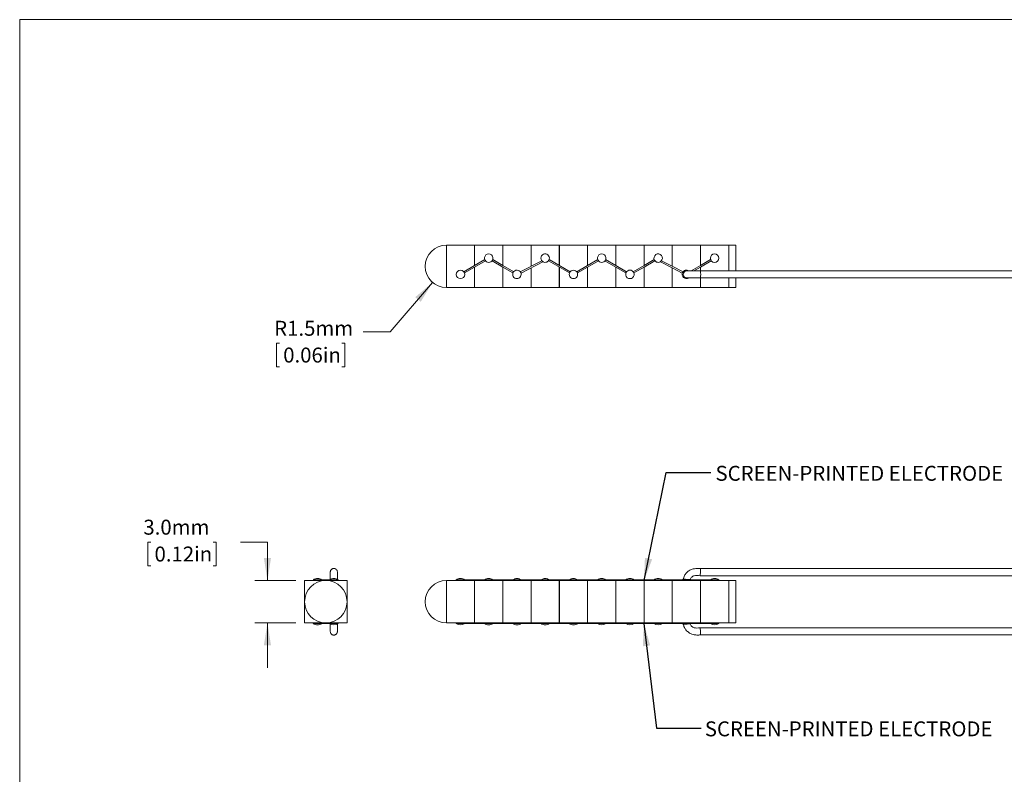
# Model space of a CAD drawing. Units: millimetres. Extents: x 2 to 278, y 1 to 215.
# Drawn here: x 2 to 141, y 108 to 215 of the extents above; entities that cross this region are included whole.
import ezdxf

# ---------------------------------------------------------------- set-up
doc = ezdxf.new("R2010")
doc.units = ezdxf.units.MM
doc.styles.add('SLDTEXTSTYLE0', font='TXT', dxfattribs={"width": 0.75})
doc.dimstyles.new('SLDDIMSTYLE0', dxfattribs={"dimtxt": 0, "dimasz": 3.175, "dimexe": 0, "dimexo": 0.0625, "dimgap": 0, "dimtad": 0, "dimtih": 1, "dimtoh": 1, "dimdec": 0, "dimrnd": 1e-09, "dimzin": 0, "dimdsep": 46, "dimtxsty": 'Standard', "dimsah": 1, "dimcen": 0.09, "dimadec": 0, "dimazin": 0, "dimtfac": 3.175, "dimtdec": 0, "dimtofl": 0, "dimtmove": 0, "dimatfit": 3, "dimfxl": 1, "dimfrac": 2, "dimtolj": 1, "dimtzin": 0, "dimarcsym": 0})
doc.dimstyles.new('SLDDIMSTYLE1', dxfattribs={"dimtxt": 2.116667, "dimasz": 3.175, "dimexe": 0, "dimexo": 0.0625, "dimgap": 0.529167, "dimtad": 0, "dimtih": 1, "dimtoh": 1, "dimdec": 1, "dimlfac": 0.5, "dimrnd": 1e-09, "dimzin": 4, "dimdsep": 46, "dimtxsty": 'SLDTEXTSTYLE0', "dimsah": 1, "dimcen": 0.09, "dimadec": 0, "dimazin": 1, "dimtfac": 1, "dimtdec": 1, "dimtmove": 0, "dimatfit": 0, "dimfxl": 1, "dimfrac": 2, "dimtolj": 1, "dimtzin": 12, "dimarcsym": 0})
doc.dimstyles.new('SLDDIMSTYLE2', dxfattribs={"dimtxt": 2.116667, "dimasz": 3.175, "dimexe": 0, "dimexo": 0.0625, "dimgap": 0.529167, "dimtad": 0, "dimtih": 1, "dimtoh": 1, "dimdec": 1, "dimlfac": 0.5, "dimrnd": 1e-09, "dimzin": 12, "dimdsep": 46, "dimtxsty": 'SLDTEXTSTYLE0', "dimsah": 1, "dimcen": 0, "dimadec": 0, "dimazin": 3, "dimtfac": 1, "dimtdec": 1, "dimtofl": 0, "dimtmove": 0, "dimatfit": 3, "dimfxl": 1, "dimfrac": 2, "dimtolj": 1, "dimtzin": 12, "dimarcsym": 0})

# ---------------------------------------------------------------- blocks, each defined once
blk = doc.blocks.new('_D_1')
at = {"color": 7, "linetype": 'Continuous', "lineweight": 0}
for p, q in [((20.14, 140.67), (19.71, 140.67)), ((19.71, 140.67), (19.71, 137.31)), ((28.97, 140.67), (29.4, 140.67)), ((29.4, 140.67), (29.4, 137.31)), ((32.87, 140.67), (36.68, 140.67)), ((36.68, 140.67), (36.68, 135.22)), ((19.71, 137.31), (20.14, 137.31)), ((29.4, 137.31), (28.97, 137.31)), ((40.68, 135.22), (34.9, 135.22)), ((40.68, 129.22), (34.9, 129.22)), ((36.68, 129.22), (36.68, 122.87))]:
    blk.add_line(p, q, dxfattribs=at)
for points in [[(36.68, 135.22), (37.18, 138.39), (36.17, 138.39)], [(36.68, 129.22), (36.17, 126.04), (37.18, 126.04)]]:
    blk.add_solid(points, dxfattribs=at)
at = {"color": 7, "linetype": 'Continuous', "lineweight": 0, "char_height": 2.117, "attachment_point": 1, "style": 'SLDTEXTSTYLE0'}
for s, insert in [('3.0mm', (19.1, 143.83, 61.3)), ('0.12in', (20.68, 140.03, 61.3))]:
    blk.add_mtext(s, dxfattribs=dict(at, insert=insert))
blk = doc.blocks.new('_D_2')
at = {"color": 7, "linetype": 'Continuous', "lineweight": 0}
for p, q in [((60.07, 177.43), (54.07, 170.42)), ((54.07, 170.42), (50.26, 170.42)), ((38.38, 168.85), (37.95, 168.85)), ((37.95, 168.85), (37.95, 165.48)), ((47.21, 168.85), (47.64, 168.85)), ((47.64, 168.85), (47.64, 165.48)), ((37.95, 165.48), (38.38, 165.48)), ((47.64, 165.48), (47.21, 165.48))]:
    blk.add_line(p, q, dxfattribs=at)
blk.add_solid([(60.07, 177.43), (57.62, 175.35), (58.39, 174.69)], dxfattribs=at)
at = {"color": 7, "linetype": 'Continuous', "lineweight": 0, "char_height": 2.117, "attachment_point": 1, "style": 'SLDTEXTSTYLE0'}
for s, insert in [('R1.5mm', (37.63, 172, 0.2)), ('0.06in', (38.91, 168.21, 0.2))]:
    blk.add_mtext(s, dxfattribs=dict(at, insert=insert))

msp = doc.modelspace()

# ---------------------------------------------------------------- linework, layer by layer
at = {"color": 7, "linetype": 'Continuous', "lineweight": 0}
for p, q in [((1.58, 214.65), (277.99, 214.65)), ((1.58, 214.65), (1.58, 0.9)), ((62.02, 179.71), (62.02, 182.71)), ((62.02, 182.71), (66.02, 182.71)), ((66.02, 179.84), (66.02, 182.71)), ((66.02, 182.71), (70.02, 182.71)), ((66.02, 179.84), (66.02, 182.71)), ((70.02, 179.84), (70.02, 182.71)), ((70.02, 182.71), (74.02, 182.71)), ((70.02, 179.84), (70.02, 182.71)), ((74.02, 179.72), (74.02, 182.71)), ((74.02, 182.71), (78.02, 182.71)), ((74.02, 179.72), (74.02, 182.71)), ((78.02, 179.84), (78.02, 182.71)), ((78.03, 179.84), (78.03, 182.71)), ((78.03, 182.71), (82.03, 182.71)), ((82.03, 179.84), (82.03, 182.71)), ((82.03, 182.71), (86.03, 182.71)), ((82.03, 179.84), (82.03, 182.71)), ((86.03, 179.84), (86.03, 182.71)), ((86.03, 179.84), (86.03, 182.71)), ((86.03, 182.71), (90.03, 182.71)), ((90.03, 179.84), (90.03, 182.71)), ((90.03, 182.71), (94.03, 182.71)), ((90.03, 179.84), (90.03, 182.71)), ((94.03, 179.72), (94.03, 182.71)), ((94.03, 182.71), (98.03, 182.71)), ((94.03, 179.72), (94.03, 182.71)), ((98.03, 179.84), (98.03, 182.71)), ((98.03, 182.71), (102.03, 182.71)), ((98.03, 179.84), (98.03, 182.71)), ((102.03, 179.07), (102.03, 182.71)), ((102.05, 182.71), (102.05, 179.07)), ((103.05, 182.71), (102.05, 182.71)), ((103.05, 182.71), (103.05, 179.07)), ((66.02, 179.84), (67.46, 180.67)), ((67.56, 180.5), (66.02, 179.61)), ((70.02, 179.61), (68.49, 180.5)), ((68.59, 180.67), (70.02, 179.84)), ((75.55, 180.51), (72.5, 178.93)), ((72.6, 178.75), (75.71, 180.37)), ((76.49, 180.5), (79.46, 178.78)), ((79.56, 178.95), (76.59, 180.67)), ((82.03, 179.84), (83.46, 180.67)), ((83.56, 180.5), (82.03, 179.61)), ((86.03, 179.61), (84.49, 180.5)), ((84.59, 180.67), (86.03, 179.84)), ((90.03, 179.84), (91.46, 180.67)), ((91.56, 180.5), (90.03, 179.61)), ((92.34, 180.37), (94.03, 179.49)), ((94.03, 179.72), (92.5, 180.51)), ((99.46, 180.67), (98.03, 179.84)), ((98.03, 179.61), (99.56, 180.5)), ((62.02, 176.71), (62.02, 179.71)), ((66.02, 179.84), (64.49, 178.95)), ((64.59, 178.78), (66.02, 179.61)), ((66.02, 179.84), (66.02, 179.84)), ((66.02, 179.61), (66.02, 179.61)), ((66.02, 176.71), (66.02, 179.61)), ((66.02, 176.71), (66.02, 179.61)), ((71.56, 178.95), (70.02, 179.84)), ((70.02, 179.61), (71.46, 178.78)), ((70.02, 176.71), (70.02, 179.61)), ((70.02, 176.71), (70.02, 179.61)), ((74.02, 176.71), (74.02, 179.49)), ((74.02, 176.71), (74.02, 179.49)), ((78.02, 176.71), (78.02, 179.61)), ((78.03, 176.71), (78.03, 179.61)), ((82.03, 179.84), (80.49, 178.95)), ((80.59, 178.78), (82.03, 179.61)), ((82.03, 176.71), (82.03, 179.61)), ((82.03, 176.71), (82.03, 179.61)), ((86.03, 179.84), (86.03, 179.84)), ((87.56, 178.95), (86.03, 179.84)), ((86.03, 179.61), (86.03, 179.61)), ((86.03, 179.61), (87.46, 178.78)), ((86.03, 176.71), (86.03, 179.61)), ((86.03, 176.71), (86.03, 179.61)), ((88.49, 178.95), (90.03, 179.84)), ((90.03, 179.61), (88.59, 178.78)), ((90.03, 179.84), (90.03, 179.84)), ((90.03, 179.61), (90.03, 179.61)), ((90.03, 176.71), (90.03, 179.61)), ((90.03, 176.71), (90.03, 179.61)), ((94.03, 179.72), (94.03, 179.72)), ((95.55, 178.93), (94.03, 179.72)), ((94.03, 179.49), (94.03, 179.49)), ((94.03, 179.49), (95.45, 178.75)), ((94.03, 176.71), (94.03, 179.49)), ((94.03, 176.71), (94.03, 179.49)), ((96.69, 179.07), (98.03, 179.84)), ((98.03, 179.61), (97.09, 179.07)), ((217.23, 179.07), (98.01, 179.07)), ((98.03, 179.84), (98.03, 179.84)), ((98.03, 179.61), (98.03, 179.61)), ((98.03, 179.07), (98.03, 179.61)), ((98.03, 179.07), (98.03, 179.61)), ((98.01, 178.07), (217.23, 178.07)), ((98.03, 176.71), (98.03, 178.07)), ((98.03, 176.71), (98.03, 178.07)), ((102.03, 176.71), (102.03, 178.07)), ((102.05, 178.07), (102.05, 176.71)), ((103.05, 178.07), (103.05, 176.71)), ((62.02, 176.71), (66.02, 176.71)), ((66.02, 176.71), (70.02, 176.71)), ((70.02, 176.71), (74.02, 176.71)), ((74.02, 176.71), (78.02, 176.71)), ((78.03, 176.71), (82.03, 176.71)), ((82.03, 176.71), (86.03, 176.71)), ((86.03, 176.71), (90.03, 176.71)), ((90.03, 176.71), (94.03, 176.71)), ((94.03, 176.71), (98.03, 176.71)), ((98.03, 176.71), (102.03, 176.71)), ((103.05, 176.71), (102.05, 176.71)), ((217.23, 136.92), (98.05, 136.92)), ((43.19, 135.32), (43.16, 135.31)), ((43.18, 135.32), (43.18, 135.22)), ((43.18, 135.32), (43.18, 135.32)), ((44.08, 135.32), (43.18, 135.32)), ((45.48, 135.32), (44.08, 135.32)), ((44.38, 135.32), (44.38, 135.32)), ((45.48, 135.32), (45.48, 135.22)), ((45.48, 135.32), (45.48, 135.32)), ((45.48, 135.32), (46.68, 135.32)), ((46.68, 135.22), (46.68, 135.32)), ((46.68, 135.32), (46.68, 135.32)), ((63.42, 135.32), (63.42, 135.22)), ((63.42, 135.32), (64.62, 135.32)), ((64.62, 135.22), (64.62, 135.32)), ((67.5, 135.32), (64.62, 135.32)), ((68.54, 135.32), (67.5, 135.32)), ((71.42, 135.32), (68.54, 135.32)), ((71.42, 135.32), (71.42, 135.22)), ((72.62, 135.22), (72.62, 135.32)), ((75.62, 135.32), (72.62, 135.32)), ((75.42, 135.32), (75.42, 135.32)), ((79.43, 135.32), (76.54, 135.32)), ((76.62, 135.32), (76.62, 135.32)), ((79.43, 135.32), (79.43, 135.22)), ((80.63, 135.22), (80.63, 135.32)), ((83.51, 135.32), (80.63, 135.32)), ((83.51, 135.32), (84.55, 135.32)), ((87.43, 135.32), (84.55, 135.32)), ((87.43, 135.32), (87.43, 135.22)), ((87.43, 135.32), (88.63, 135.32)), ((88.63, 135.22), (88.63, 135.32)), ((91.51, 135.32), (88.63, 135.32)), ((91.51, 135.32), (92.43, 135.32)), ((95.43, 135.32), (92.43, 135.32)), ((95.43, 135.32), (95.43, 135.22)), ((95.43, 135.32), (96.63, 135.32)), ((96.63, 135.22), (96.63, 135.32)), ((99.51, 135.32), (96.63, 135.32)), ((97.98, 135.9), (217.23, 135.9)), ((99.51, 135.32), (100.63, 135.32)), ((100.63, 135.22), (100.63, 135.32)), ((41.95, 135.22), (41.95, 132.22)), ((44.95, 135.22), (41.95, 135.22)), ((47.95, 135.22), (44.95, 135.22)), ((47.95, 132.22), (47.95, 135.22)), ((62.02, 135.22), (66.02, 135.22)), ((62.02, 132.22), (62.02, 135.22)), ((66.02, 129.22), (66.02, 135.22)), ((66.02, 135.22), (70.02, 135.22)), ((66.02, 129.22), (66.02, 135.22)), ((66.02, 135.12), (66.02, 135.12)), ((70.02, 129.22), (70.02, 135.22)), ((70.02, 135.22), (74.02, 135.22)), ((70.02, 129.22), (70.02, 135.22)), ((70.02, 135.12), (70.02, 135.12)), ((74.02, 129.22), (74.02, 135.22)), ((74.02, 135.22), (78.02, 135.22)), ((74.02, 129.22), (74.02, 135.22)), ((74.02, 135.12), (74.02, 135.12)), ((78.02, 129.22), (78.02, 135.22)), ((78.02, 135.12), (78.03, 135.12)), ((78.03, 129.22), (78.03, 135.22)), ((78.03, 135.22), (82.03, 135.22)), ((82.03, 129.22), (82.03, 135.22)), ((82.03, 129.22), (82.03, 135.22)), ((82.03, 135.22), (86.03, 135.22)), ((82.03, 135.12), (82.03, 135.12)), ((86.03, 129.22), (86.03, 135.22)), ((86.03, 135.22), (90.03, 135.22)), ((86.03, 129.22), (86.03, 135.22)), ((86.03, 135.12), (86.03, 135.12)), ((90.03, 129.22), (90.03, 135.22)), ((90.03, 135.22), (94.03, 135.22)), ((90.03, 129.22), (90.03, 135.22)), ((90.03, 135.12), (90.03, 135.12)), ((94.03, 129.22), (94.03, 135.22)), ((94.03, 135.22), (98.03, 135.22)), ((94.03, 129.22), (94.03, 135.22)), ((94.03, 135.12), (94.03, 135.12)), ((98.03, 129.22), (98.03, 135.22)), ((98.03, 135.22), (102.03, 135.22)), ((98.03, 129.22), (98.03, 135.22)), ((98.03, 135.12), (98.03, 135.12)), ((102.03, 129.22), (102.03, 135.22)), ((102.05, 135.22), (102.05, 129.22)), ((103.05, 135.22), (102.05, 135.22)), ((103.05, 135.22), (103.05, 129.22)), ((41.95, 132.22), (41.95, 129.22)), ((47.95, 129.22), (47.95, 132.22)), ((62.02, 129.22), (62.02, 132.22)), ((41.95, 129.22), (44.95, 129.22)), ((43.18, 129.22), (43.18, 129.12)), ((44.08, 129.12), (45.48, 129.12)), ((44.38, 129.12), (44.38, 129.12)), ((44.95, 129.22), (47.95, 129.22)), ((45.48, 129.22), (45.48, 129.12)), ((45.48, 129.12), (45.48, 129.12)), ((45.48, 129.12), (46.68, 129.12)), ((46.68, 129.12), (46.68, 129.22)), ((46.68, 129.12), (46.68, 129.12)), ((62.02, 129.22), (66.02, 129.22)), ((63.42, 129.22), (63.42, 129.12)), ((63.42, 129.12), (64.62, 129.12)), ((64.62, 129.12), (64.62, 129.22)), ((64.62, 129.12), (67.5, 129.12)), ((66.02, 129.32), (66.02, 129.32)), ((66.02, 129.22), (70.02, 129.22)), ((67.42, 129.12), (67.42, 129.12)), ((68.54, 129.12), (71.42, 129.12)), ((68.62, 129.12), (68.62, 129.12)), ((70.02, 129.32), (70.02, 129.32)), ((70.02, 129.22), (74.02, 129.22)), ((71.42, 129.22), (71.42, 129.12)), ((72.62, 129.12), (72.62, 129.22)), ((72.62, 129.12), (75.62, 129.12)), ((74.02, 129.32), (74.02, 129.32)), ((74.02, 129.22), (78.02, 129.22)), ((75.42, 129.12), (75.42, 129.12)), ((76.54, 129.12), (79.43, 129.12)), ((76.62, 129.12), (76.62, 129.12)), ((78.03, 129.32), (78.02, 129.32)), ((78.03, 129.22), (82.03, 129.22)), ((79.43, 129.22), (79.43, 129.12)), ((80.63, 129.12), (80.63, 129.22)), ((80.63, 129.12), (83.51, 129.12)), ((82.03, 129.32), (82.03, 129.32)), ((82.03, 129.22), (86.03, 129.22)), ((83.51, 129.12), (84.55, 129.12)), ((84.55, 129.12), (87.43, 129.12)), ((86.03, 129.32), (86.03, 129.32)), ((86.03, 129.22), (90.03, 129.22)), ((87.43, 129.22), (87.43, 129.12)), ((87.43, 129.12), (88.63, 129.12)), ((88.63, 129.12), (88.63, 129.22)), ((88.63, 129.12), (91.51, 129.12)), ((90.03, 129.32), (90.03, 129.32)), ((90.03, 129.22), (94.03, 129.22)), ((91.51, 129.12), (92.43, 129.12)), ((92.43, 129.12), (95.43, 129.12)), ((94.03, 129.32), (94.03, 129.32)), ((94.03, 129.22), (98.03, 129.22)), ((95.43, 129.22), (95.43, 129.12)), ((95.43, 129.12), (96.63, 129.12)), ((96.63, 129.12), (96.63, 129.22)), ((96.63, 129.12), (99.51, 129.12)), ((217.23, 128.53), (97.98, 128.53)), ((98.03, 129.32), (98.03, 129.32)), ((98.03, 129.22), (102.03, 129.22)), ((99.51, 129.12), (100.63, 129.12)), ((100.63, 129.12), (100.63, 129.22)), ((103.05, 129.22), (102.05, 129.22)), ((98.05, 127.52), (217.23, 127.52))]:
    msp.add_line(p, q, dxfattribs=at)
for centre in [(100.03, 180.88), (64.02, 178.57)]:
    msp.add_circle(centre, 0.6, dxfattribs=at)
for centre, radius, start, end in [((62.02, 179.71), 3, 90, 270), ((68.02, 180.88), 0.6, 330.0167, 209.9833), ((84.03, 180.88), 0.6, 330.0167, 209.9833), ((92.03, 180.88), 0.6, 311.8968, 209.9833), ((68.02, 180.88), 0.6, 209.9833, 330.0167), ((84.03, 180.88), 0.6, 209.9833, 330.0167), ((92.03, 180.88), 0.6, 209.9833, 311.8968), ((88.03, 178.57), 0.6, 150.0167, 29.9833), ((88.03, 178.57), 0.6, 29.9833, 150.0167), ((96.03, 178.57), 0.6, 152.656, 301.7532), ((96.03, 178.57), 0.6, 57.6593, 152.656), ((95.35, 178.57), 2.71, 349.3547, 10.6453), ((43.78, 134.52), 1, 90, 126.8699), ((43.78, 134.52), 1, 53.1301, 90), ((46.08, 134.52), 1, 90, 126.8699), ((46.08, 134.52), 1, 53.1301, 90), ((64.02, 134.52), 1, 90, 126.8699), ((64.02, 134.52), 1, 53.1301, 90), ((68.02, 134.52), 1, 90, 126.8699), ((68.02, 134.52), 1, 53.1301, 90), ((84.03, 134.52), 1, 90, 126.8699), ((84.03, 134.52), 1, 53.1301, 90), ((88.03, 134.52), 1, 90, 126.8699), ((88.03, 134.52), 1, 53.1301, 90), ((92.03, 134.52), 1, 90, 126.8699), ((92.03, 134.52), 1, 53.1301, 90), ((96.03, 134.52), 1, 116.6101, 126.8699), ((96.03, 134.52), 1, 53.1301, 56.8951), ((100.03, 134.52), 1, 90, 126.8699), ((100.03, 134.52), 1, 53.1301, 90), ((44.95, 132.22), 3, 90, 180), ((44.95, 132.22), 3, 0, 90), ((62.02, 132.22), 3, 90, 270), ((44.95, 132.22), 3, 180, 270), ((44.95, 132.22), 3, 270, 0), ((46.08, 129.92), 1, 233.1301, 306.8699), ((64.02, 129.92), 1, 233.1301, 306.8699), ((84.03, 129.92), 1, 233.1301, 306.8699), ((88.03, 129.92), 1, 233.1301, 306.8699), ((92.03, 129.92), 1, 233.1301, 306.8699), ((96.03, 129.92), 1, 233.1301, 243.3984), ((96.03, 129.92), 1, 303.0705, 306.8699), ((100.03, 129.92), 1, 233.1301, 306.8699)]:
    msp.add_arc(centre, radius, start, end, dxfattribs=at)
for points, knots in [([(75.62, 180.43), (75.54, 180.51), (75.48, 180.61), (75.42, 180.82), (75.42, 180.94), (75.48, 181.16), (75.54, 181.25), (75.71, 181.4), (75.82, 181.45), (76.04, 181.49), (76.16, 181.47), (76.36, 181.39), (76.45, 181.31), (76.65, 181.03), (76.66, 180.78), (76.54, 180.58)], [0, 0, 0, 0, 0.125, 0.125, 0.25, 0.25, 0.375, 0.375, 0.5, 0.5, 0.625, 0.625, 0.75, 0.75, 1, 1, 1, 1]), ([(76.54, 180.58), (76.45, 180.42), (76.29, 180.31), (75.94, 180.26), (75.76, 180.31), (75.62, 180.43)], [0, 0, 0, 0, 0.5, 0.5, 1, 1, 1, 1]), ([(72.56, 178.85), (72.65, 178.66), (72.64, 178.43), (72.42, 178.08), (72.22, 177.97), (71.8, 177.98), (71.6, 178.1), (71.4, 178.46), (71.4, 178.69), (71.51, 178.87)], [0, 0, 0, 0, 0.25, 0.25, 0.5, 0.5, 0.75, 0.75, 1, 1, 1, 1]), ([(71.51, 178.87), (71.61, 179.06), (71.82, 179.18), (72.25, 179.17), (72.46, 179.04), (72.56, 178.85)], [0, 0, 0, 0, 0.5, 0.5, 1, 1, 1, 1]), ([(80.54, 178.87), (80.65, 178.69), (80.65, 178.45), (80.44, 178.09), (80.23, 177.97), (79.92, 177.97), (79.82, 178), (79.64, 178.1), (79.56, 178.18), (79.4, 178.45), (79.4, 178.69), (79.51, 178.87)], [0, 0, 0, 0, 0.25, 0.25, 0.5, 0.5, 0.625, 0.625, 0.75, 0.75, 1, 1, 1, 1]), ([(79.51, 178.87), (79.61, 179.05), (79.81, 179.17), (80.24, 179.17), (80.44, 179.05), (80.54, 178.87)], [0, 0, 0, 0, 0.5, 0.5, 1, 1, 1, 1]), ([(96.03, 179.07), (95.9, 179.06), (95.78, 178.99), (95.61, 178.8), (95.57, 178.68), (95.58, 178.42), (95.63, 178.3), (95.82, 178.12), (95.94, 178.07), (96.07, 178.07)], [0, 0, 0, 0, 0.25, 0.25, 0.5, 0.5, 0.75, 0.75, 1, 1, 1, 1]), ([(98.01, 179.07), (97.81, 179.07), (97.5, 179.07), (97.09, 179.07), (96.81, 179.07), (96.55, 179.07), (96.33, 179.07), (96.17, 179.07), (96.1, 179.07), (96.07, 179.07)], [0, 0, 0, 0, 0.2523733, 0.3777965, 0.5017293, 0.6248365, 0.7487949, 0.8741157, 1, 1, 1, 1]), ([(96.07, 178.07), (96.1, 178.07), (96.17, 178.07), (96.33, 178.07), (96.55, 178.07), (96.81, 178.07), (97.09, 178.07), (97.5, 178.07), (97.81, 178.07), (98.01, 178.07)], [0, 0, 0, 0, 0.1258843, 0.2512051, 0.3751635, 0.4982707, 0.6222035, 0.7476267, 1, 1, 1, 1]), ([(46.58, 136.43), (46.58, 136.49), (46.57, 136.62), (46.46, 136.78), (46.32, 136.88), (46.17, 136.94), (46.02, 136.94), (45.89, 136.9), (45.78, 136.84), (45.69, 136.75), (45.63, 136.65), (45.59, 136.54), (45.59, 136.46), (45.58, 136.43)], [0, 0, 0, 0, 0.1230367, 0.2481532, 0.3576321, 0.4430538, 0.555992, 0.6262348, 0.7024867, 0.7813156, 0.8590499, 0.9325938, 1, 1, 1, 1]), ([(98.05, 136.92), (97.89, 136.93), (97.59, 136.95), (97.19, 136.91), (96.88, 136.83), (96.61, 136.73), (96.33, 136.58), (96.02, 136.31), (95.73, 135.91), (95.63, 135.57), (95.57, 135.39)], [0, 0, 0, 0, 0.1492844, 0.2757921, 0.3749715, 0.4486882, 0.5435631, 0.6699963, 0.8243863, 1, 1, 1, 1]), ([(97.98, 135.9), (97.98, 135.9), (97.98, 135.93), (97.99, 136), (97.99, 136.05), (98, 136.21), (98.01, 136.33), (98.02, 136.49), (98.03, 136.61), (98.04, 136.77), (98.04, 136.82), (98.04, 136.89), (98.05, 136.92), (98.05, 136.92)], [0, 0, 0, 0, 0.125, 0.125, 0.25, 0.25, 0.5, 0.5, 0.75, 0.75, 0.875, 0.875, 1, 1, 1, 1]), ([(43.99, 135.22), (43.99, 135.23), (43.99, 135.24), (43.99, 135.25), (43.99, 135.26), (44, 135.27), (44.01, 135.28), (44.01, 135.29), (44.02, 135.29), (44.03, 135.3), (44.04, 135.31), (44.05, 135.31), (44.06, 135.31), (44.06, 135.32), (44.07, 135.32), (44.08, 135.32)], [0, 0, 0, 0, 0.00001665828, 0.00001665828, 0.00001665828, 0.00003330665, 0.00003330665, 0.00003330665, 0.00005010342, 0.00005010342, 0.00005010342, 0.00006700469, 0.00006700469, 0.00006700469, 0.00007831683, 0.00007831683, 0.00007831683, 0.00007831683]), ([(45.58, 136.43), (45.58, 136.41), (45.58, 136.36), (45.58, 136.14), (45.58, 135.79), (45.58, 135.5), (45.58, 135.36)], [0, 0, 0, 0, 0.251075, 0.49826, 0.747541, 1, 1, 1, 1]), ([(46.58, 135.36), (46.58, 135.5), (46.58, 135.79), (46.58, 136.14), (46.58, 136.36), (46.58, 136.41), (46.58, 136.43)], [0, 0, 0, 0, 0.2524592, 0.5017396, 0.7489254, 1, 1, 1, 1]), ([(67.5, 135.32), (67.51, 135.32), (67.51, 135.32), (67.51, 135.32), (67.52, 135.31), (67.52, 135.31), (67.53, 135.31), (67.53, 135.3), (67.54, 135.3), (67.54, 135.29), (67.55, 135.28), (67.55, 135.27), (67.56, 135.26), (67.56, 135.25), (67.56, 135.24), (67.56, 135.23), (67.56, 135.22), (67.56, 135.22), (67.56, 135.22)], [0.00007831683, 0.00007831683, 0.00007831683, 0.00007831683, 0.00008374749, 0.00008374749, 0.00008374749, 0.00010031945, 0.00010031945, 0.00010031945, 0.00011696735, 0.00011696735, 0.00011696735, 0.00013382219, 0.00013382219, 0.00013382219, 0.00015069832, 0.00015069832, 0.00015069832, 0.00015659593, 0.00015659593, 0.00015659593, 0.00015659593]), ([(68.49, 135.22), (68.49, 135.23), (68.49, 135.24), (68.49, 135.25), (68.49, 135.26), (68.5, 135.27), (68.5, 135.28), (68.5, 135.29), (68.51, 135.29), (68.52, 135.3), (68.52, 135.31), (68.53, 135.31), (68.53, 135.31), (68.54, 135.32), (68.54, 135.32), (68.54, 135.32)], [0, 0, 0, 0, 0.00001665828, 0.00001665828, 0.00001665828, 0.00003330665, 0.00003330665, 0.00003330665, 0.00005010342, 0.00005010342, 0.00005010342, 0.00006700469, 0.00006700469, 0.00006700469, 0.00007831683, 0.00007831683, 0.00007831683, 0.00007831683]), ([(72.64, 135.31), (72.54, 135.36), (72.34, 135.45), (72.02, 135.55), (71.71, 135.45), (71.51, 135.36), (71.41, 135.31)], [0, 0, 0, 0, 0.258085, 0.499988, 0.741909, 1, 1, 1, 1]), ([(72.62, 135.32), (72.62, 135.32), (72.62, 135.32), (72.55, 135.32), (72.42, 135.32), (72.24, 135.32), (72.04, 135.32), (71.84, 135.32), (71.65, 135.32), (71.52, 135.32), (71.43, 135.32), (71.43, 135.32), (71.43, 135.32)], [0, 0, 0, 0, 0.064223, 0.171649, 0.279074, 0.3865, 0.493926, 0.601352, 0.708777, 0.816203, 0.923628, 1, 1, 1, 1]), ([(76.65, 135.31), (76.54, 135.35), (76.35, 135.45), (76.03, 135.55), (75.71, 135.45), (75.51, 135.36), (75.41, 135.31)], [0, 0, 0, 0, 0.258069, 0.50014, 0.741942, 1, 1, 1, 1]), ([(75.62, 135.32), (75.58, 135.32), (75.49, 135.32), (75.43, 135.32), (75.43, 135.32), (75.43, 135.32)], [0, 0, 0, 0, 0.39315, 0.786299, 1, 1, 1, 1]), ([(75.71, 135.22), (75.71, 135.23), (75.71, 135.24), (75.71, 135.25), (75.71, 135.26), (75.7, 135.26), (75.7, 135.27), (75.69, 135.28), (75.68, 135.29), (75.68, 135.29), (75.67, 135.3), (75.66, 135.31), (75.65, 135.31), (75.64, 135.31), (75.63, 135.32), (75.62, 135.32)], [0, 0, 0, 0, 0.00001516135, 0.00001516135, 0.00001516135, 0.00003024928, 0.00003024928, 0.00003024928, 0.00004638631, 0.00004638631, 0.00004638631, 0.00006472191, 0.00006472191, 0.00006472191, 0.00008242533, 0.00008242533, 0.00008242533, 0.00008242533]), ([(76.54, 135.32), (76.45, 135.32), (76.29, 135.32), (75.94, 135.32), (75.76, 135.32), (75.62, 135.32)], [0, 0, 0, 0, 0.5, 0.5, 1, 1, 1, 1]), ([(76.49, 135.22), (76.49, 135.23), (76.49, 135.24), (76.49, 135.25), (76.49, 135.26), (76.5, 135.27), (76.5, 135.28), (76.51, 135.29), (76.51, 135.29), (76.52, 135.3), (76.52, 135.31), (76.53, 135.31), (76.53, 135.31), (76.54, 135.32), (76.54, 135.32), (76.54, 135.32)], [0, 0, 0, 0, 0.00001665828, 0.00001665828, 0.00001665828, 0.00003330665, 0.00003330665, 0.00003330665, 0.00005010342, 0.00005010342, 0.00005010342, 0.00006700469, 0.00006700469, 0.00006700469, 0.00007831683, 0.00007831683, 0.00007831683, 0.00007831683]), ([(76.62, 135.32), (76.62, 135.32), (76.63, 135.32), (76.6, 135.32), (76.56, 135.32), (76.54, 135.32)], [0, 0, 0, 0, 0.094162, 0.763544, 1, 1, 1, 1]), ([(80.64, 135.31), (80.54, 135.36), (80.34, 135.45), (80.03, 135.55), (79.71, 135.45), (79.52, 135.36), (79.42, 135.31)], [0, 0, 0, 0, 0.258093, 0.500038, 0.741929, 1, 1, 1, 1]), ([(80.62, 135.32), (80.62, 135.32), (80.62, 135.32), (80.56, 135.32), (80.44, 135.32), (80.27, 135.32), (80.07, 135.32), (79.86, 135.32), (79.68, 135.32), (79.53, 135.32), (79.44, 135.32), (79.43, 135.32), (79.43, 135.32)], [0, 0, 0, 0, 0.048219, 0.155628, 0.263037, 0.370447, 0.477855, 0.585265, 0.692674, 0.800083, 0.907491, 1, 1, 1, 1]), ([(83.51, 135.32), (83.51, 135.32), (83.52, 135.31), (83.52, 135.31), (83.53, 135.31), (83.53, 135.3), (83.54, 135.3), (83.54, 135.29), (83.55, 135.28), (83.55, 135.27), (83.56, 135.26), (83.56, 135.25), (83.56, 135.24), (83.56, 135.23), (83.56, 135.22), (83.56, 135.22)], [0.00023490414, 0.00023490414, 0.00023490414, 0.00023490414, 0.00025097218, 0.00025097218, 0.00025097218, 0.00026756302, 0.00026756302, 0.00026756302, 0.0002843491, 0.0002843491, 0.0002843491, 0.00030125186, 0.00030125186, 0.00030125186, 0.00031315272, 0.00031315272, 0.00031315272, 0.00031315272]), ([(84.49, 135.22), (84.49, 135.23), (84.49, 135.24), (84.49, 135.25), (84.49, 135.26), (84.5, 135.27), (84.5, 135.28), (84.51, 135.29), (84.51, 135.29), (84.52, 135.3), (84.52, 135.31), (84.53, 135.31), (84.53, 135.31), (84.54, 135.32), (84.54, 135.32), (84.55, 135.32)], [0, 0, 0, 0, 0.00001665828, 0.00001665828, 0.00001665828, 0.00003330665, 0.00003330665, 0.00003330665, 0.00005010342, 0.00005010342, 0.00005010342, 0.00006700469, 0.00006700469, 0.00006700469, 0.00007831683, 0.00007831683, 0.00007831683, 0.00007831683]), ([(91.51, 135.32), (91.51, 135.32), (91.52, 135.31), (91.52, 135.31), (91.53, 135.31), (91.53, 135.3), (91.54, 135.3), (91.54, 135.29), (91.55, 135.28), (91.55, 135.27), (91.56, 135.26), (91.56, 135.25), (91.56, 135.24), (91.56, 135.23), (91.56, 135.22), (91.56, 135.22)], [0.00023490414, 0.00023490414, 0.00023490414, 0.00023490414, 0.00025097218, 0.00025097218, 0.00025097218, 0.00026756302, 0.00026756302, 0.00026756302, 0.0002843491, 0.0002843491, 0.0002843491, 0.00030125186, 0.00030125186, 0.00030125186, 0.00031315272, 0.00031315272, 0.00031315272, 0.00031315272]), ([(92.43, 135.32), (92.42, 135.32), (92.42, 135.32), (92.42, 135.32), (92.41, 135.32), (92.4, 135.31), (92.39, 135.31), (92.38, 135.3), (92.37, 135.3), (92.37, 135.29), (92.36, 135.28), (92.35, 135.27), (92.35, 135.26), (92.34, 135.25), (92.34, 135.23), (92.34, 135.22), (92.34, 135.22), (92.34, 135.22), (92.34, 135.22)], [0.00007990717, 0.00007990717, 0.00007990717, 0.00007990717, 0.00008372663, 0.00008372663, 0.00008372663, 0.00010220527, 0.00010220527, 0.00010220527, 0.00012180161, 0.00012180161, 0.00012180161, 0.00014139625, 0.00014139625, 0.00014139625, 0.00015891453, 0.00015891453, 0.00015891453, 0.00016242842, 0.00016242842, 0.00016242842, 0.00016242842]), ([(95.58, 135.41), (95.58, 135.41), (95.58, 135.41), (95.64, 135.4), (95.75, 135.4), (95.9, 135.39), (96.04, 135.38), (96.18, 135.38), (96.32, 135.37), (96.45, 135.36), (96.54, 135.35), (96.58, 135.35), (96.57, 135.35), (96.57, 135.35)], [0, 0, 0, 0, 0.067541, 0.174373, 0.281317, 0.388525, 0.496071, 0.549408, 0.657241, 0.76512, 0.872696, 0.979817, 1, 1, 1, 1]), ([(96.57, 135.33), (96.6, 135.4), (96.65, 135.54), (96.79, 135.71), (96.95, 135.83), (97.19, 135.92), (97.55, 135.96), (97.83, 135.92), (97.98, 135.9)], [0, 0, 0, 0, 0.13936, 0.266802, 0.38306, 0.492924, 0.724915, 1, 1, 1, 1]), ([(99.51, 135.32), (99.51, 135.32), (99.51, 135.32), (99.51, 135.32), (99.52, 135.31), (99.52, 135.31), (99.53, 135.31), (99.53, 135.3), (99.54, 135.3), (99.55, 135.29), (99.55, 135.28), (99.55, 135.27), (99.56, 135.26), (99.56, 135.25), (99.56, 135.24), (99.56, 135.23), (99.56, 135.22), (99.56, 135.22), (99.56, 135.22)], [0.00007831683, 0.00007831683, 0.00007831683, 0.00007831683, 0.00008374749, 0.00008374749, 0.00008374749, 0.00010031945, 0.00010031945, 0.00010031945, 0.00011696735, 0.00011696735, 0.00011696735, 0.00013382219, 0.00013382219, 0.00013382219, 0.00015069832, 0.00015069832, 0.00015069832, 0.00015659593, 0.00015659593, 0.00015659593, 0.00015659593]), ([(43.17, 129.12), (43.27, 129.07), (43.46, 128.98), (43.78, 128.89), (44.09, 128.98), (44.29, 129.07), (44.39, 129.12)], [0, 0, 0, 0, 0.258217, 0.500054, 0.741763, 1, 1, 1, 1]), ([(44.08, 129.12), (44.02, 129.12), (43.89, 129.12), (43.68, 129.12), (43.49, 129.12), (43.33, 129.12), (43.22, 129.12), (43.17, 129.12), (43.18, 129.12), (43.18, 129.12)], [0, 0, 0, 0, 0.1610632, 0.3221268, 0.48319, 0.6442544, 0.8053171, 0.9663812, 1, 1, 1, 1]), ([(43.99, 129.22), (43.99, 129.21), (43.99, 129.19), (43.99, 129.18), (43.99, 129.17), (44, 129.16), (44.01, 129.15), (44.01, 129.15), (44.02, 129.14), (44.03, 129.13), (44.04, 129.13), (44.05, 129.12), (44.06, 129.12), (44.06, 129.12), (44.07, 129.12), (44.08, 129.12)], [0, 0, 0, 0, 0.00001665828, 0.00001665828, 0.00001665828, 0.00003330665, 0.00003330665, 0.00003330665, 0.00005010342, 0.00005010342, 0.00005010342, 0.00006700469, 0.00006700469, 0.00006700469, 0.00007831683, 0.00007831683, 0.00007831683, 0.00007831683]), ([(44.37, 129.12), (44.37, 129.12), (44.36, 129.12), (44.27, 129.12), (44.16, 129.12), (44.09, 129.12), (44.08, 129.12)], [0, 0, 0, 0, 0.288041, 0.610086, 0.932134, 1, 1, 1, 1]), ([(45.58, 129.07), (45.58, 128.93), (45.58, 128.64), (45.58, 128.29), (45.58, 128.07), (45.58, 128.03), (45.58, 128.01)], [0, 0, 0, 0, 0.2524592, 0.5017396, 0.7489254, 1, 1, 1, 1]), ([(46.58, 128.01), (46.58, 128.03), (46.58, 128.07), (46.58, 128.29), (46.58, 128.64), (46.58, 128.93), (46.58, 129.07)], [0, 0, 0, 0, 0.251075, 0.49826, 0.747541, 1, 1, 1, 1]), ([(67.41, 129.12), (67.51, 129.07), (67.71, 128.98), (68.02, 128.89), (68.34, 128.98), (68.53, 129.07), (68.63, 129.12)], [0, 0, 0, 0, 0.258092, 0.500038, 0.741931, 1, 1, 1, 1]), ([(67.5, 129.12), (67.47, 129.12), (67.43, 129.12), (67.43, 129.12), (67.43, 129.12)], [0, 0, 0, 0, 0.644721, 1, 1, 1, 1]), ([(67.5, 129.12), (67.51, 129.12), (67.51, 129.12), (67.51, 129.12), (67.52, 129.12), (67.52, 129.12), (67.53, 129.13), (67.53, 129.13), (67.54, 129.14), (67.54, 129.14), (67.55, 129.15), (67.55, 129.16), (67.56, 129.17), (67.56, 129.18), (67.56, 129.19), (67.56, 129.2), (67.56, 129.21), (67.56, 129.21), (67.56, 129.22)], [0.00007831683, 0.00007831683, 0.00007831683, 0.00007831683, 0.00008374749, 0.00008374749, 0.00008374749, 0.00010031945, 0.00010031945, 0.00010031945, 0.00011696735, 0.00011696735, 0.00011696735, 0.00013382219, 0.00013382219, 0.00013382219, 0.00015069832, 0.00015069832, 0.00015069832, 0.00015655683, 0.00015655683, 0.00015655683, 0.00015655683]), ([(68.54, 129.12), (68.44, 129.12), (68.23, 129.12), (67.81, 129.12), (67.61, 129.12), (67.5, 129.12)], [0, 0, 0, 0, 0.5, 0.5, 1, 1, 1, 1]), ([(68.49, 129.22), (68.49, 129.21), (68.49, 129.19), (68.49, 129.18), (68.49, 129.17), (68.5, 129.16), (68.5, 129.15), (68.5, 129.15), (68.51, 129.14), (68.52, 129.13), (68.52, 129.13), (68.53, 129.12), (68.53, 129.12), (68.54, 129.12), (68.54, 129.12), (68.54, 129.12)], [0, 0, 0, 0, 0.00001665828, 0.00001665828, 0.00001665828, 0.00003330665, 0.00003330665, 0.00003330665, 0.00005010342, 0.00005010342, 0.00005010342, 0.00006700469, 0.00006700469, 0.00006700469, 0.00007831683, 0.00007831683, 0.00007831683, 0.00007831683]), ([(68.62, 129.12), (68.62, 129.12), (68.63, 129.12), (68.6, 129.12), (68.56, 129.12), (68.54, 129.12)], [0, 0, 0, 0, 0.089233, 0.732432, 1, 1, 1, 1]), ([(71.41, 129.12), (71.51, 129.07), (71.71, 128.98), (72.02, 128.89), (72.34, 128.98), (72.54, 129.07), (72.64, 129.12)], [0, 0, 0, 0, 0.258091, 0.500012, 0.741915, 1, 1, 1, 1]), ([(72.62, 129.12), (72.62, 129.12), (72.62, 129.12), (72.55, 129.12), (72.42, 129.12), (72.24, 129.12), (72.04, 129.12), (71.84, 129.12), (71.65, 129.12), (71.52, 129.12), (71.43, 129.12), (71.43, 129.12), (71.43, 129.12)], [0, 0, 0, 0, 0.0642244, 0.1716504, 0.2790753, 0.386501, 0.4939267, 0.601353, 0.7087783, 0.8162039, 0.9236291, 1, 1, 1, 1]), ([(75.41, 129.12), (75.51, 129.08), (75.71, 128.98), (76.03, 128.89), (76.35, 128.98), (76.54, 129.08), (76.65, 129.13)], [0, 0, 0, 0, 0.258059, 0.49986, 0.741931, 1, 1, 1, 1]), ([(75.62, 129.12), (75.58, 129.12), (75.49, 129.12), (75.43, 129.12), (75.43, 129.12), (75.43, 129.12)], [0, 0, 0, 0, 0.393155, 0.786309, 1, 1, 1, 1]), ([(75.62, 129.12), (75.63, 129.12), (75.63, 129.12), (75.63, 129.12), (75.64, 129.12), (75.65, 129.12), (75.66, 129.12), (75.67, 129.13), (75.68, 129.14), (75.68, 129.15), (75.69, 129.15), (75.7, 129.16), (75.71, 129.18), (75.71, 129.19), (75.71, 129.2), (75.71, 129.21), (75.71, 129.21), (75.71, 129.21), (75.71, 129.22)], [0.00007990717, 0.00007990717, 0.00007990717, 0.00007990717, 0.00008372663, 0.00008372663, 0.00008372663, 0.00010220527, 0.00010220527, 0.00010220527, 0.00012180161, 0.00012180161, 0.00012180161, 0.00014139625, 0.00014139625, 0.00014139625, 0.00015891453, 0.00015891453, 0.00015891453, 0.0001624086, 0.0001624086, 0.0001624086, 0.0001624086]), ([(76.54, 129.12), (76.45, 129.12), (76.29, 129.12), (75.94, 129.12), (75.76, 129.12), (75.62, 129.12)], [0, 0, 0, 0, 0.5, 0.5, 1, 1, 1, 1]), ([(76.54, 129.12), (76.54, 129.12), (76.54, 129.12), (76.54, 129.12), (76.53, 129.12), (76.53, 129.12), (76.52, 129.13), (76.52, 129.13), (76.51, 129.14), (76.51, 129.14), (76.5, 129.15), (76.5, 129.16), (76.49, 129.17), (76.49, 129.18), (76.49, 129.19), (76.49, 129.2), (76.49, 129.21), (76.49, 129.21), (76.49, 129.22)], [0.00007831683, 0.00007831683, 0.00007831683, 0.00007831683, 0.00008374749, 0.00008374749, 0.00008374749, 0.00010031945, 0.00010031945, 0.00010031945, 0.00011696735, 0.00011696735, 0.00011696735, 0.00013382219, 0.00013382219, 0.00013382219, 0.00015069832, 0.00015069832, 0.00015069832, 0.00015655683, 0.00015655683, 0.00015655683, 0.00015655683]), ([(76.62, 129.12), (76.62, 129.12), (76.63, 129.12), (76.6, 129.12), (76.56, 129.12), (76.54, 129.12)], [0, 0, 0, 0, 0.094177, 0.763548, 1, 1, 1, 1]), ([(79.42, 129.12), (79.52, 129.07), (79.71, 128.98), (80.03, 128.89), (80.34, 128.98), (80.54, 129.07), (80.64, 129.12)], [0, 0, 0, 0, 0.258071, 0.4999623, 0.7419075, 1, 1, 1, 1]), ([(80.62, 129.12), (80.62, 129.12), (80.62, 129.12), (80.56, 129.12), (80.44, 129.12), (80.27, 129.12), (80.07, 129.12), (79.86, 129.12), (79.68, 129.12), (79.53, 129.12), (79.44, 129.12), (79.43, 129.12), (79.43, 129.12)], [0, 0, 0, 0, 0.0482202, 0.1556296, 0.2630382, 0.3704478, 0.4778565, 0.5852659, 0.6926756, 0.800084, 0.9074927, 1, 1, 1, 1]), ([(83.56, 129.22), (83.56, 129.21), (83.56, 129.19), (83.56, 129.18), (83.56, 129.17), (83.55, 129.16), (83.55, 129.15), (83.55, 129.15), (83.54, 129.14), (83.53, 129.13), (83.53, 129.13), (83.52, 129.12), (83.52, 129.12), (83.51, 129.12), (83.51, 129.12), (83.51, 129.12)], [0, 0, 0, 0, 0.00001665828, 0.00001665828, 0.00001665828, 0.00003330665, 0.00003330665, 0.00003330665, 0.00005010342, 0.00005010342, 0.00005010342, 0.00006700469, 0.00006700469, 0.00006700469, 0.00007831683, 0.00007831683, 0.00007831683, 0.00007831683]), ([(84.49, 129.22), (84.49, 129.21), (84.49, 129.19), (84.49, 129.18), (84.49, 129.17), (84.5, 129.16), (84.5, 129.15), (84.51, 129.15), (84.51, 129.14), (84.52, 129.13), (84.52, 129.13), (84.53, 129.12), (84.53, 129.12), (84.54, 129.12), (84.54, 129.12), (84.55, 129.12)], [0, 0, 0, 0, 0.00001665828, 0.00001665828, 0.00001665828, 0.00003330665, 0.00003330665, 0.00003330665, 0.00005010342, 0.00005010342, 0.00005010342, 0.00006700469, 0.00006700469, 0.00006700469, 0.00007831683, 0.00007831683, 0.00007831683, 0.00007831683]), ([(91.51, 129.12), (91.51, 129.12), (91.52, 129.12), (91.52, 129.12), (91.53, 129.12), (91.53, 129.13), (91.54, 129.14), (91.54, 129.14), (91.55, 129.15), (91.55, 129.16), (91.56, 129.17), (91.56, 129.18), (91.56, 129.19), (91.56, 129.2), (91.56, 129.21), (91.56, 129.22)], [0.00023490414, 0.00023490414, 0.00023490414, 0.00023490414, 0.00025097218, 0.00025097218, 0.00025097218, 0.00026756302, 0.00026756302, 0.00026756302, 0.0002843491, 0.0002843491, 0.0002843491, 0.00030125186, 0.00030125186, 0.00030125186, 0.00031315272, 0.00031315272, 0.00031315272, 0.00031315272]), ([(92.43, 129.12), (92.42, 129.12), (92.42, 129.12), (92.42, 129.12), (92.41, 129.12), (92.4, 129.12), (92.39, 129.12), (92.38, 129.13), (92.37, 129.14), (92.37, 129.15), (92.36, 129.15), (92.35, 129.16), (92.35, 129.18), (92.34, 129.19), (92.34, 129.2), (92.34, 129.21), (92.34, 129.21), (92.34, 129.21), (92.34, 129.22)], [0.00007990717, 0.00007990717, 0.00007990717, 0.00007990717, 0.00008372663, 0.00008372663, 0.00008372663, 0.00010220527, 0.00010220527, 0.00010220527, 0.00012180161, 0.00012180161, 0.00012180161, 0.00014139625, 0.00014139625, 0.00014139625, 0.00015891453, 0.00015891453, 0.00015891453, 0.00016242842, 0.00016242842, 0.00016242842, 0.00016242842]), ([(95.57, 129.04), (95.62, 128.89), (95.71, 128.6), (95.92, 128.25), (96.14, 128.02), (96.37, 127.84), (96.64, 127.68), (97.02, 127.55), (97.51, 127.48), (97.86, 127.5), (98.05, 127.52)], [0, 0, 0, 0, 0.150784, 0.278553, 0.378178, 0.451928, 0.546732, 0.672976, 0.826249, 1, 1, 1, 1]), ([(95.58, 129.03), (95.58, 129.03), (95.58, 129.03), (95.64, 129.03), (95.75, 129.03), (95.9, 129.04), (96.04, 129.05), (96.18, 129.06), (96.32, 129.07), (96.45, 129.07), (96.54, 129.08), (96.58, 129.08), (96.57, 129.08), (96.57, 129.08)], [0, 0, 0, 0, 0.067438, 0.174259, 0.281191, 0.388387, 0.495922, 0.549252, 0.657074, 0.764941, 0.872506, 0.979615, 1, 1, 1, 1]), ([(97.98, 128.53), (97.83, 128.51), (97.55, 128.48), (97.19, 128.51), (96.95, 128.6), (96.79, 128.72), (96.65, 128.89), (96.6, 129.03), (96.57, 129.1)], [0, 0, 0, 0, 0.275085, 0.507076, 0.61694, 0.733198, 0.86064, 1, 1, 1, 1]), ([(98.05, 127.52), (98.05, 127.52), (98.04, 127.54), (98.04, 127.61), (98.04, 127.66), (98.03, 127.83), (98.02, 127.94), (98.01, 128.11), (98, 128.22), (97.99, 128.38), (97.99, 128.43), (97.98, 128.51), (97.98, 128.53), (97.98, 128.53)], [0, 0, 0, 0, 0.125, 0.125, 0.25, 0.25, 0.5, 0.5, 0.75, 0.75, 0.875, 0.875, 1, 1, 1, 1]), ([(99.51, 129.12), (99.51, 129.12), (99.51, 129.12), (99.51, 129.12), (99.52, 129.12), (99.52, 129.12), (99.53, 129.13), (99.53, 129.13), (99.54, 129.14), (99.55, 129.14), (99.55, 129.15), (99.55, 129.16), (99.56, 129.17), (99.56, 129.18), (99.56, 129.19), (99.56, 129.2), (99.56, 129.21), (99.56, 129.21), (99.56, 129.22)], [0.00007831683, 0.00007831683, 0.00007831683, 0.00007831683, 0.00008374749, 0.00008374749, 0.00008374749, 0.00010031945, 0.00010031945, 0.00010031945, 0.00011696735, 0.00011696735, 0.00011696735, 0.00013382219, 0.00013382219, 0.00013382219, 0.00015069832, 0.00015069832, 0.00015069832, 0.00015659593, 0.00015659593, 0.00015659593, 0.00015659593]), ([(45.58, 128.01), (45.59, 127.94), (45.6, 127.82), (45.71, 127.65), (45.85, 127.55), (46, 127.49), (46.15, 127.49), (46.28, 127.53), (46.39, 127.59), (46.48, 127.68), (46.54, 127.79), (46.58, 127.9), (46.58, 127.97), (46.58, 128.01)], [0, 0, 0, 0, 0.123037, 0.248153, 0.357632, 0.443054, 0.555992, 0.626235, 0.702487, 0.781316, 0.85905, 0.932594, 1, 1, 1, 1])]:
    msp.add_open_spline(points, degree=3, knots=knots, dxfattribs=at)

# ---------------------------------------------------------------- texts
at = {"color": 7, "linetype": 'Continuous', "lineweight": 0, "char_height": 2.1167, "attachment_point": 1, "style": 'SLDTEXTSTYLE0'}
for insert in [(100.15, 151.46), (98.64, 115.27)]:
    msp.add_mtext('SCREEN-PRINTED ELECTRODE', dxfattribs=dict(at, insert=insert))

# ---------------------------------------------------------------- dimensions: what is measured, and where the dimension line sits
at = {"color": 7, "linetype": 'Continuous', "lineweight": 0}
dim = msp.add_radius_dim(center=(62.02, 179.71), mpoint=(60.07, 177.43), dimstyle='SLDDIMSTYLE2', dxfattribs=at)
dim.commit()
dim.dimension.update_dxf_attribs({"geometry": '_D_2', "text_midpoint": (43.94, 170.42), "dimtype": 164})
dim = msp.add_linear_dim(base=(36.68, 129.22), p1=(41.95, 135.22), p2=(41.95, 129.22), angle=90, dimstyle='SLDDIMSTYLE1', dxfattribs=at)
dim.commit()
dim.dimension.update_dxf_attribs({"geometry": '_D_1', "text_midpoint": (36.68, 140.67), "dimtype": 160})

# ---------------------------------------------------------------- leaders
for points in [[(90.03, 135.22), (93.15, 150.51), (99.5, 150.51)], [(90, 129.12), (91.79, 114.29), (98.14, 114.29)]]:
    msp.add_leader(points, dimstyle='SLDDIMSTYLE0', dxfattribs=at)

doc.saveas('drawing.dxf')
